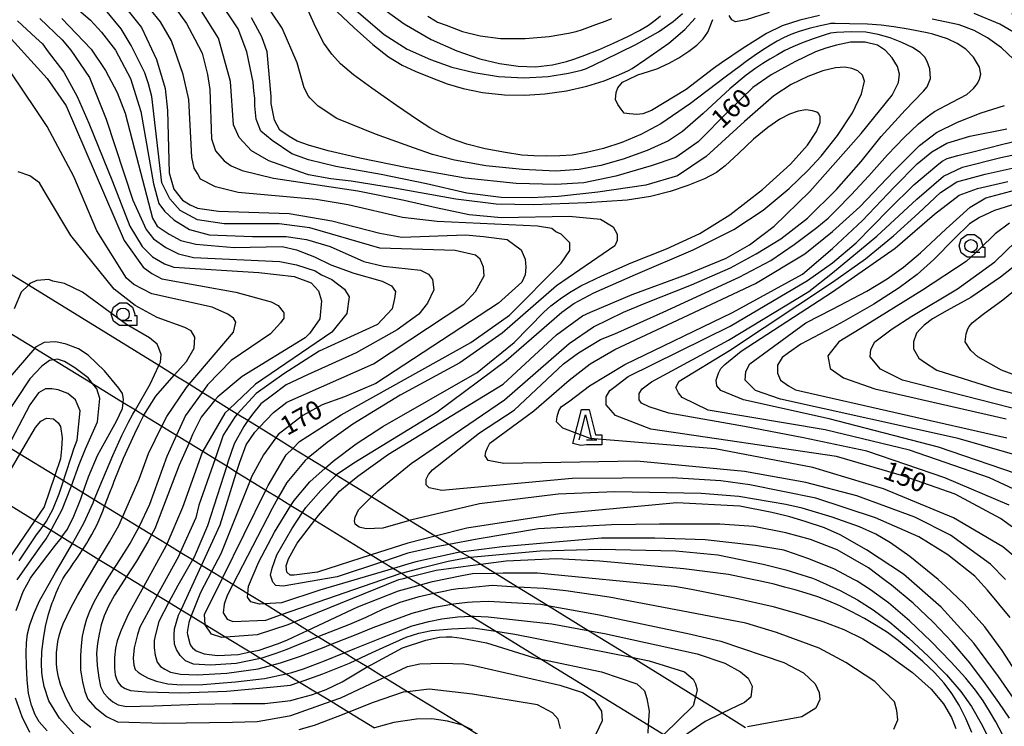
# Model space of a CAD drawing. Extents: x -8000 to -5999, y 88499 to 90002.
# Drawn here: x -7784 to -7588, y 89623 to 89763 of the extents above; entities that cross this region are included whole.
import ezdxf

# ---------------------------------------------------------------- set-up
doc = ezdxf.new("R2010")
doc.units = 0
doc.header["$MEASUREMENT"] = 0
for name, color, linetype in [('2101001', 14, 'CONTINUOUS'), ('6331000', 3, 'CONTINUOUS'), ('6332000', 3, 'CONTINUOUS'), ('7101000', 2, 'CONTINUOUS'), ('7102000', 6, 'CONTINUOUS'), ('CLIP_BOX', 6, 'CONTINUOUS')]:
    doc.layers.add(name, color=color, linetype=linetype)
doc.styles.add('Dm_Anotation', font='txt.shx', dxfattribs={"bigfont": 'PSCDM.shx'})

# ---------------------------------------------------------------- blocks, each defined once
blk = doc.blocks.new('633100')
at = {"layer": '6331000'}
blk.add_lwpolyline([(0, -0.5), (0.7, -0.5)], dxfattribs=at)
blk.add_circle((0, 0), 0.5, dxfattribs=at)
at = {"layer": 'CLIP_BOX'}
blk.add_lwpolyline([(1.1, -0.1), (1.1, -0.9), (-0.292, -0.9), (-0.766, -0.556), (-0.946, 0), (-0.766, 0.556), (-0.292, 0.9), (0.292, 0.9), (0.766, 0.556), (0.946, 0), (0.914, -0.1)], close=True, dxfattribs=at)
blk = doc.blocks.new('633200')
at = {"layer": '6332000'}
for points in [[(-0.5, -1), (0, 1), (0.5, -1)], [(0.08, -1), (0.92, -1)]]:
    blk.add_lwpolyline(points, dxfattribs=at)
at = {"layer": 'CLIP_BOX'}
blk.add_lwpolyline([(0.812, -0.6), (1.32, -0.6), (1.32, -1.4), (0.09, -1.4), (-0.369, -1.445), (-0.985, -1.291), (-0.312, 1.4), (0.312, 1.4)], close=True, dxfattribs=at)

msp = doc.modelspace()

# ---------------------------------------------------------------- linework, layer by layer
at = {"layer": '2101001'}
for points in [[(-7639.56, 89622.34), (-7644.21, 89625.21), (-7649.48, 89628.46), (-7662.22, 89636.33), (-7670.91, 89641.69), (-7678.92, 89646.63), (-7684.84, 89650.29), (-7689.37, 89653.08), (-7692.17, 89654.81), (-7694.44, 89656.21), (-7696.11, 89657.25), (-7698.55, 89658.75), (-7701.25, 89660.42), (-7706.32, 89663.55), (-7713.88, 89668.21), (-7718.32, 89670.95), (-7720.94, 89672.57), (-7723.1, 89673.9), (-7726.47, 89675.98), (-7729.54, 89677.87), (-7732.91, 89679.95), (-7736.23, 89682.01), (-7738.46, 89683.38), (-7740.57, 89684.68), (-7742.17, 89685.67), (-7745.01, 89687.42), (-7747.54, 89688.99), (-7750.17, 89690.61), (-7753.11, 89692.43), (-7756.17, 89694.32), (-7782.1, 89710.31), (-7787.69, 89713.77)], [(-7786.23, 89701.12), (-7780.83, 89697.81), (-7777.04, 89695.47), (-7769.35, 89690.75), (-7763.25, 89687.01), (-7760.83, 89685.52), (-7759.13, 89684.47), (-7755.56, 89682.28), (-7752.65, 89680.49), (-7750.17, 89678.97), (-7747.42, 89677.28), (-7744.99, 89675.79), (-7742.67, 89674.36), (-7740.7, 89673.15), (-7738, 89671.5), (-7734.88, 89669.58), (-7732.44, 89668.08), (-7729.9, 89666.52), (-7727.6, 89665.11), (-7725.16, 89663.6), (-7713.93, 89656.71), (-7711.7, 89655.34), (-7709.51, 89653.99), (-7707.94, 89653.03), (-7706.59, 89652.2), (-7704.18, 89650.72), (-7701.47, 89649.05), (-7697.93, 89646.88), (-7694.05, 89644.5), (-7689.18, 89641.5), (-7680.15, 89635.96), (-7658.86, 89622.88), (-7655.77, 89620.98)], [(-7692.48, 89620.78), (-7695.8, 89622.82), (-7706.71, 89629.5), (-7711.35, 89632.34), (-7714.72, 89634.41), (-7716.99, 89635.79), (-7719.35, 89637.24), (-7722.01, 89638.87), (-7724.53, 89640.42), (-7726.6, 89641.69), (-7729.27, 89643.32), (-7731.75, 89644.83), (-7735.18, 89646.94), (-7738.46, 89648.95), (-7741.45, 89650.78), (-7743.54, 89652.06), (-7745.68, 89653.37), (-7747.69, 89654.6), (-7749.46, 89655.68), (-7751.91, 89657.18), (-7754.59, 89658.82), (-7757.6, 89660.67), (-7760.14, 89662.23), (-7763.36, 89664.2), (-7766.94, 89666.38), (-7769, 89667.65), (-7771.26, 89669.03), (-7773.54, 89670.43), (-7775.14, 89671.41), (-7776.84, 89672.45), (-7783.81, 89676.72), (-7786.16, 89678.16)], [(-7788.72, 89668.37), (-7780.83, 89663.55), (-7779.12, 89662.51), (-7777.6, 89661.58), (-7775.43, 89660.25), (-7773.34, 89658.98), (-7771.29, 89657.73), (-7768.11, 89655.79), (-7765.11, 89653.96), (-7762.59, 89652.42), (-7759.22, 89650.36), (-7756.47, 89648.68), (-7754.17, 89647.27), (-7751.75, 89645.8), (-7749.72, 89644.56), (-7746.96, 89642.87), (-7742.84, 89640.36), (-7738, 89637.4), (-7735.92, 89636.13), (-7733.69, 89634.77), (-7730.85, 89633.04), (-7728.2, 89631.42), (-7724.72, 89629.3), (-7721.94, 89627.6), (-7718.39, 89625.43), (-7713.3, 89622.32)]]:
    msp.add_lwpolyline(points, dxfattribs=at)
at = {"layer": '7101000'}
for points in [[(-7762.26, 89764.84), (-7759.61, 89761.55), (-7756.64, 89755.15)], [(-7712.2, 89765.69), (-7707.42, 89762.27), (-7702.02, 89759.16), (-7696.95, 89756.87), (-7692.38, 89755.3), (-7688.42, 89754.34)], [(-7784.28, 89762.84), (-7780.65, 89759.49), (-7779.29, 89758.27), (-7778.2, 89756.71), (-7775.07, 89752.65), (-7772.42, 89747.8), (-7770.07, 89742.49), (-7765.39, 89730.93), (-7761.95, 89722.02), (-7759.45, 89717.96), (-7757.42, 89715.93), (-7755.07, 89714.52), (-7753.2, 89713.9), (-7736.32, 89712.8), (-7729.29, 89712.02), (-7725.86, 89710.77), (-7724.45, 89709.21), (-7723.82, 89707.18), (-7724.14, 89703.59), (-7726.17, 89700.77), (-7727.11, 89699.84), (-7739.61, 89692.18), (-7744.45, 89688.12), (-7745.01, 89687.42), (-7747.73, 89684.05), (-7749.45, 89680.62), (-7750.17, 89678.97), (-7752.11, 89674.52), (-7756.95, 89661.87), (-7757.6, 89660.67), (-7758.33, 89659.31), (-7760.58, 89655.45), (-7762.59, 89652.42), (-7763.09, 89651.66), (-7765.01, 89648.66), (-7766.2, 89646.49), (-7767.03, 89644.6), (-7767.6, 89642.79), (-7768.01, 89640.93), (-7768.34, 89639.1), (-7768.55, 89637.18), (-7768.43, 89634.68), (-7768.12, 89632.23), (-7767.74, 89630.5), (-7767.11, 89629.22), (-7766.22, 89628.27), (-7765.34, 89627.47), (-7764.27, 89626.88), (-7762.59, 89626.56), (-7757.16, 89626.66), (-7748.5, 89627.04), (-7741.53, 89627.18), (-7735.07, 89627.18), (-7729.93, 89627.78), (-7728.78, 89628.08), (-7725.85, 89628.9), (-7724.72, 89629.3), (-7722.9, 89629.94), (-7719.73, 89631.48), (-7714.72, 89634.41), (-7713.98, 89634.84), (-7707.7, 89638.19), (-7703.12, 89639.71), (-7700.35, 89640.32), (-7699.04, 89640.42), (-7697.89, 89640.38), (-7695.96, 89640.11), (-7693.8, 89639.72), (-7691.01, 89639.21), (-7681.48, 89636.24), (-7680.15, 89635.96), (-7668.2, 89633.43), (-7661.17, 89631.09), (-7659.61, 89629.68), (-7659.14, 89628.12), (-7658.67, 89625.62)], [(-7600.66, 89646.27), (-7608.11, 89652.83), (-7615.5, 89657.72), (-7620.7, 89660.69), (-7623.86, 89662.1), (-7627.65, 89663.35), (-7630.73, 89664.23), (-7631.5, 89664.45), (-7634.29, 89665.15), (-7640.7, 89666.4), (-7653.2, 89667.02), (-7676.48, 89664.84), (-7694.92, 89662.02), (-7701.25, 89660.42), (-7706.64, 89659.05), (-7713.93, 89656.71), (-7724.61, 89653.27), (-7729.29, 89652.65), (-7730.07, 89652.65), (-7730.7, 89653.27), (-7730.86, 89654.52), (-7730.39, 89655.93), (-7728.67, 89659.05), (-7725.16, 89663.6), (-7724.45, 89664.52), (-7720.23, 89669.37), (-7718.32, 89670.95), (-7716.64, 89672.34), (-7710.54, 89676.71), (-7687.73, 89690.62), (-7677.11, 89700.46), (-7671.95, 89704.21), (-7670.37, 89704.95), (-7662.04, 89708.45), (-7651.29, 89712.4), (-7643.37, 89715.64), (-7638.77, 89718.3), (-7633.82, 89722.02), (-7626.75, 89728.95), (-7616.56, 89740.46), (-7610.37, 89748.1), (-7609.15, 89750.6), (-7608.9, 89752.26), (-7609.33, 89753.78), (-7610.41, 89755.49), (-7611.72, 89756.94), (-7613.32, 89757.99), (-7615.78, 89758.59), (-7618.65, 89758.61), (-7621.42, 89757.99), (-7623.57, 89757.38), (-7625.63, 89756.65), (-7629.76, 89754.68), (-7634.42, 89752.14), (-7638.07, 89749.6), (-7642.94, 89744.9), (-7648.92, 89738.76), (-7653.42, 89735.68), (-7658.29, 89734.03), (-7665.35, 89731.94), (-7671.66, 89730.62), (-7677.24, 89730.29), (-7685.16, 89730.53), (-7695.25, 89731.58), (-7706.8, 89733.64), (-7716.19, 89735.56), (-7722.5, 89737.01), (-7726.39, 89738.11), (-7728.67, 89738.9), (-7730.23, 89739.84), (-7732.11, 89741.09), (-7733.2, 89743.12), (-7733.82, 89746.4), (-7733.82, 89747.8), (-7734.61, 89756.71), (-7735.7, 89759.68), (-7737.73, 89763.43)], [(-7688.42, 89754.34), (-7684.76, 89753.83), (-7681.29, 89753.73), (-7677.89, 89754.13), (-7675.12, 89754.74), (-7673.47, 89755.26), (-7671.45, 89756.03), (-7668.76, 89757.11), (-7665.79, 89758.39), (-7662.94, 89759.71), (-7660.59, 89760.93), (-7658.8, 89762.01), (-7657.51, 89762.95), (-7656.44, 89763.82)], [(-7597.36, 89736.1), (-7593.85, 89736.96), (-7588.62, 89738.25), (-7583.44, 89739.55), (-7580.02, 89740.41), (-7577.5, 89741.17), (-7575.58, 89741.99), (-7574.1, 89743.01), (-7572.97, 89744.13), (-7572.12, 89745.2), (-7571.52, 89746.3), (-7571.17, 89747.4), (-7571.1, 89748.39), (-7571.31, 89749.38), (-7571.78, 89750.48), (-7572.34, 89751.55), (-7572.99, 89752.6), (-7573.87, 89753.88), (-7574.93, 89755.24), (-7576.14, 89756.54), (-7577.87, 89758.17), (-7580.2, 89760.16), (-7583.02, 89762.25), (-7586.59, 89764.22)], [(-7756.64, 89755.15), (-7754.92, 89749.37), (-7754.45, 89744.99), (-7754.14, 89732.65), (-7753.2, 89729.37), (-7751.48, 89727.18), (-7749.92, 89726.24), (-7748.51, 89725.62), (-7744.29, 89724.99), (-7730.23, 89724.52), (-7721.79, 89723.12), (-7712.26, 89720.62), (-7707.89, 89719.84), (-7695.23, 89720.3), (-7691.64, 89719.99), (-7686.95, 89719.37), (-7684.14, 89717.34), (-7683.36, 89715.46), (-7683.2, 89713.9), (-7683.36, 89712.34), (-7683.98, 89710.93), (-7688.67, 89706.71), (-7713.04, 89690.77), (-7719.29, 89688.12), (-7723.67, 89686.55), (-7727.57, 89684.37), (-7732.42, 89680.62), (-7732.91, 89679.95), (-7735.39, 89676.55), (-7737.73, 89672.18), (-7738, 89671.5), (-7743.82, 89656.87), (-7745.68, 89653.37), (-7747.89, 89649.21), (-7749.72, 89644.56), (-7750.23, 89643.27), (-7750.54, 89641.24), (-7750.45, 89640.88), (-7749.98, 89639.06), (-7749.79, 89638.61), (-7749.47, 89638.24), (-7748.73, 89637.61), (-7747.18, 89637.02), (-7744.48, 89636.71), (-7740.42, 89636.92), (-7738, 89637.4), (-7736.2, 89637.76), (-7732.57, 89639.01), (-7730.7, 89639.75), (-7729.47, 89640.34), (-7728.32, 89640.88), (-7726.6, 89641.69), (-7716.58, 89646.39), (-7708.5, 89649.52), (-7704.18, 89650.72), (-7701.75, 89651.39), (-7695.95, 89652.57), (-7693.8, 89652.97), (-7689.37, 89653.08), (-7687.73, 89653.12), (-7680.86, 89653.12), (-7653.66, 89650.5), (-7650.26, 89649.88), (-7641.66, 89648.18), (-7634.02, 89646.44), (-7628.73, 89644.93), (-7624.14, 89643.43), (-7620.02, 89641.84), (-7616.21, 89640.03), (-7611.57, 89637.12), (-7606.37, 89633.3), (-7602.65, 89629.99), (-7600.2, 89627.08), (-7598.62, 89624.36), (-7597.73, 89622.2)], [(-7578.04, 89656.09), (-7588.82, 89663.9), (-7597.89, 89668.74), (-7608.04, 89672.34), (-7621.48, 89676.24), (-7658.36, 89681.71), (-7665.39, 89684.37), (-7667.26, 89686.55), (-7667.26, 89688.12), (-7666.48, 89689.37), (-7665.7, 89689.99), (-7662.89, 89692.18), (-7642.59, 89702.17), (-7627.24, 89711.2), (-7622.22, 89714.71), (-7617.52, 89718.74), (-7611.07, 89725.34), (-7606.05, 89730.26), (-7603.17, 89732.68), (-7601.49, 89734.11), (-7600.44, 89734.95), (-7599.42, 89735.49), (-7597.36, 89736.1)], [(-7585.58, 89726.51), (-7590.07, 89725.15), (-7593.05, 89723.76), (-7595, 89722.47), (-7598, 89719.61), (-7602.1, 89715.43), (-7605.39, 89712.41), (-7608.96, 89709.76), (-7614.01, 89706.52), (-7620.03, 89703.07), (-7622.22, 89701.9), (-7628.51, 89698.59), (-7631.01, 89696.87), (-7632.26, 89695.93), (-7633.2, 89694.37), (-7633.2, 89692.8), (-7632.57, 89691.4), (-7631.01, 89690.3), (-7629.61, 89689.52), (-7587.57, 89679.99)], [(-7784.53, 89645.62), (-7783.15, 89649.41), (-7781.67, 89652.06), (-7781.39, 89652.44), (-7778.21, 89656.66), (-7776.71, 89658.61), (-7775.55, 89660.08), (-7775.43, 89660.25), (-7774.33, 89661.81), (-7773.04, 89664.37), (-7771.67, 89667.84), (-7771.26, 89669.03), (-7770.18, 89672.2), (-7768.36, 89676.43), (-7767.66, 89677.75), (-7764.61, 89683.27), (-7763.36, 89685.77), (-7763.25, 89687.01), (-7763.2, 89687.65), (-7763.36, 89688.74), (-7764.14, 89689.84), (-7766.95, 89693.27), (-7770.23, 89696.4), (-7772.11, 89697.65), (-7774.61, 89698.59), (-7776.64, 89699.05), (-7778.98, 89698.9), (-7780.7, 89697.96), (-7780.83, 89697.81), (-7786.17, 89691.55)], [(-7585.05, 89626.48), (-7589.24, 89632.51), (-7594.12, 89639.13), (-7600.66, 89646.27)], [(-7781.83, 89621.39), (-7783.35, 89624.47), (-7784.68, 89628.19)], [(-7658.67, 89625.62), (-7658.86, 89622.88), (-7658.98, 89621.24)]]:
    msp.add_lwpolyline(points, dxfattribs=at)
at = {"layer": '7102000'}
for points in [[(-7624.16, 89752.91), (-7627.18, 89751.79), (-7630.47, 89750.16), (-7633.92, 89747.91), (-7639.73, 89742.84), (-7647.39, 89735.86), (-7653.04, 89732.02), (-7659.34, 89730.19), (-7668.87, 89728.8), (-7676.69, 89727.96), (-7682.18, 89727.64), (-7688.12, 89727.73), (-7694.97, 89728.57), (-7702.93, 89730.46), (-7711.98, 89732.33), (-7720.99, 89733.89), (-7726.39, 89735.22), (-7729.76, 89736.4), (-7733.67, 89739.05), (-7735.86, 89740.93), (-7736.79, 89743.27), (-7737.11, 89745.93), (-7737.11, 89747.49), (-7737.26, 89748.9), (-7737.42, 89750.62), (-7738.67, 89756.71), (-7740.39, 89761.24), (-7744.45, 89767.34)], [(-7677.22, 89732.99), (-7683.9, 89733.27), (-7691.18, 89734.03), (-7697.38, 89735.16), (-7701.79, 89736.28), (-7705.55, 89737.63), (-7713.12, 89740.3), (-7720.75, 89743.4), (-7724.48, 89745.91), (-7726.16, 89747.55), (-7726.39, 89747.89), (-7727.26, 89749.52), (-7728.67, 89754.52), (-7731.64, 89761.4), (-7736.01, 89767.96)], [(-7772.57, 89765.46), (-7769.76, 89762.96), (-7767.57, 89760.62), (-7764.76, 89757.02), (-7761.79, 89751.4), (-7759.76, 89744.84), (-7757.26, 89730.46), (-7756.17, 89726.55), (-7755.07, 89724.99), (-7753.2, 89723.27)], [(-7693.8, 89650.2), (-7694.83, 89650.1), (-7696.66, 89649.93), (-7698.06, 89649.74), (-7699.16, 89649.5), (-7701.48, 89649.05), (-7704.68, 89648.32), (-7708.23, 89647.25), (-7711.7, 89645.85), (-7715, 89644.24), (-7718.28, 89642.88), (-7723.38, 89640.88), (-7724.53, 89640.42), (-7724.82, 89640.3), (-7728.02, 89639), (-7730.75, 89637.89), (-7732.9, 89637.08), (-7735.92, 89636.13), (-7736.32, 89636.01), (-7740.82, 89635.1), (-7745.87, 89634.8), (-7749.29, 89634.99), (-7750.84, 89635.62), (-7751.95, 89636.71), (-7752.69, 89637.91), (-7753.05, 89638.93), (-7753.13, 89640.3), (-7753.11, 89640.88), (-7753.04, 89642.02), (-7752.26, 89644.68), (-7751.75, 89645.8), (-7747.69, 89654.6), (-7743.98, 89662.65), (-7740.7, 89673.15), (-7740.07, 89675.15), (-7738.82, 89678.59), (-7737.11, 89681.09), (-7736.23, 89682.01), (-7733.36, 89684.99), (-7730.7, 89687.02), (-7713.51, 89694.68), (-7695.54, 89706.55), (-7693.2, 89709.05), (-7691.48, 89712.18), (-7691.64, 89713.9), (-7692.26, 89715.46), (-7693.2, 89716.24), (-7697.26, 89717.18), (-7712.26, 89717.65), (-7726.17, 89721.71), (-7732.26, 89722.49), (-7743.2, 89722.49), (-7748.51, 89723.27), (-7751.95, 89725.15), (-7753.98, 89727.49), (-7755.54, 89730.62), (-7757.57, 89747.8), (-7758.2, 89750.3), (-7758.98, 89752.49), (-7761.64, 89757.96), (-7763.67, 89761.24), (-7767.11, 89765.46)], [(-7625.16, 89648.34), (-7627.48, 89649.08), (-7629.7, 89649.73), (-7631.8, 89650.3), (-7633.86, 89650.84), (-7636.89, 89651.53), (-7638.19, 89651.81), (-7642.89, 89652.8), (-7651.79, 89653.9), (-7668.51, 89655.46), (-7677.11, 89655.93), (-7687.11, 89655.46), (-7692.17, 89654.81), (-7693.2, 89654.68), (-7701.01, 89653.59), (-7706.59, 89652.2), (-7707.89, 89651.87), (-7708.51, 89651.71), (-7729.27, 89643.32), (-7730.54, 89642.8), (-7736.64, 89640.77), (-7742.84, 89640.36), (-7743.67, 89640.3), (-7745.7, 89640.93), (-7746.95, 89642.8), (-7746.96, 89642.87), (-7747.11, 89644.84), (-7743.54, 89652.06), (-7734.88, 89669.58), (-7734.45, 89670.46), (-7730.86, 89676.55), (-7729.54, 89677.87), (-7728.2, 89679.21), (-7719.92, 89684.52), (-7694.14, 89698.9), (-7686.48, 89704.37), (-7676.17, 89714.68), (-7674.45, 89717.18), (-7674.45, 89718.74), (-7676.17, 89720.46), (-7677.26, 89720.93), (-7678.04, 89721.55), (-7680.86, 89722.02), (-7700.86, 89722.96), (-7707.73, 89723.74), (-7718.51, 89726.24), (-7724.92, 89727.34), (-7740.39, 89728.74), (-7744.92, 89729.84), (-7747.89, 89731.4), (-7748.51, 89732.49), (-7749.14, 89733.59), (-7749.61, 89735.77), (-7750.23, 89747.18), (-7751.32, 89752.18), (-7753.67, 89758.9), (-7755.86, 89762.65), (-7757.89, 89765.15)], [(-7752.73, 89765.15), (-7750.7, 89762.34), (-7748.98, 89759.21), (-7747.57, 89756.4), (-7746.48, 89752.18), (-7746.01, 89749.21), (-7745.7, 89739.37), (-7744.92, 89737.02), (-7743.2, 89734.99), (-7741.79, 89734.05), (-7739.61, 89733.12), (-7733.36, 89731.55), (-7716.64, 89729.05), (-7707.42, 89727.18), (-7701.01, 89725.77), (-7694.45, 89724.37), (-7688.04, 89723.74), (-7674.61, 89724.05), (-7668.36, 89723.43), (-7665.86, 89721.87), (-7665.07, 89720.46), (-7665.07, 89719.21), (-7665.54, 89718.12), (-7677.11, 89710.15), (-7687.89, 89700.77), (-7696.32, 89694.84), (-7708.2, 89688.43), (-7717.57, 89682.65), (-7722.73, 89679.05), (-7726.47, 89675.98), (-7727.11, 89675.46), (-7730.7, 89671.09), (-7732.44, 89668.08), (-7733.67, 89665.93), (-7741.45, 89650.78), (-7742.57, 89648.59), (-7743.2, 89646.87), (-7743.36, 89645.15), (-7742.57, 89643.9), (-7741.48, 89643.43), (-7734.92, 89643.74), (-7731.75, 89644.83), (-7708.2, 89652.96), (-7707.94, 89653.03), (-7703.67, 89654.21), (-7698.67, 89655.46), (-7694.44, 89656.21), (-7694.29, 89656.24), (-7680.39, 89657.49), (-7668.36, 89657.8), (-7653.36, 89657.49), (-7645.07, 89656.71), (-7636.01, 89654.84), (-7631.5, 89653.73), (-7626.21, 89652.09), (-7625.56, 89651.81), (-7620.7, 89649.59), (-7617.27, 89647.76), (-7614.13, 89645.77), (-7610.84, 89643.35), (-7607.08, 89640.17), (-7603.2, 89636.53), (-7599.58, 89632.83), (-7596.74, 89629.54), (-7594.64, 89626.57), (-7592.68, 89623.19), (-7591.14, 89620.22)], [(-7593.81, 89629.8), (-7595.75, 89632.21), (-7598.69, 89635.45), (-7602.62, 89639.47), (-7606.92, 89643.56), (-7611.1, 89647.15), (-7614.69, 89649.76), (-7617.35, 89651.45), (-7618, 89651.81), (-7621.86, 89653.84), (-7626.92, 89655.93), (-7631.5, 89657.51), (-7631.95, 89657.65), (-7637.57, 89658.59), (-7647.57, 89659.68), (-7657.57, 89659.99), (-7668.2, 89659.99), (-7687.89, 89658.27), (-7696.11, 89657.25), (-7696.64, 89657.18), (-7705.07, 89655.3), (-7706.64, 89654.84), (-7709.51, 89653.99), (-7724.14, 89649.68), (-7731.79, 89647.18), (-7735.18, 89646.94), (-7736.17, 89646.87), (-7737.89, 89647.34), (-7738.51, 89648.27), (-7738.46, 89648.95), (-7738.36, 89650.46), (-7736.32, 89655.3), (-7733.2, 89661.24), (-7729.9, 89666.52), (-7729.29, 89667.49), (-7726.17, 89671.24), (-7723.1, 89673.9), (-7721.48, 89675.3), (-7716.95, 89678.74), (-7711.64, 89682.18), (-7692.89, 89692.96), (-7685.54, 89698.9), (-7679.63, 89704.95), (-7678.23, 89706.19), (-7676.38, 89707.56), (-7674.5, 89708.83), (-7672.27, 89710.14), (-7668.12, 89712.18), (-7662.29, 89714.73), (-7655.24, 89717.51), (-7648.63, 89720.6), (-7642.64, 89724.27), (-7636.17, 89729.29), (-7630.57, 89734.36), (-7627.22, 89738.15), (-7625.4, 89740.87), (-7624.71, 89742.65), (-7624.68, 89743.74), (-7624.99, 89744.35), (-7625.39, 89744.69), (-7626.23, 89744.98), (-7627.55, 89745.16), (-7629.06, 89744.91), (-7630.77, 89744.28), (-7632.71, 89743.28), (-7635.1, 89741.64), (-7637.92, 89739.32), (-7640.93, 89736.48), (-7643.55, 89734), (-7645.32, 89732.68), (-7647.71, 89731.46), (-7650.98, 89730.11), (-7654.53, 89728.9), (-7658.44, 89727.91), (-7663.06, 89727.2), (-7671.12, 89726.64), (-7681.71, 89726.28), (-7689.14, 89726.4), (-7697.15, 89727.42), (-7709.35, 89729.59), (-7717.93, 89730.99), (-7721.99, 89731.45), (-7726.39, 89732.25), (-7726.79, 89732.34), (-7734.29, 89734.99), (-7737.73, 89737.02), (-7740.23, 89739.68), (-7741.32, 89742.18), (-7741.95, 89750.77), (-7744.29, 89759.37), (-7748.04, 89765.3)], [(-7699.92, 89669.52), (-7702.42, 89669.99), (-7703.04, 89670.62), (-7703.04, 89671.71), (-7702.57, 89672.65), (-7701.79, 89673.59), (-7692.42, 89680.93), (-7685.54, 89685.46), (-7675.7, 89694.68), (-7672.73, 89696.87), (-7668.36, 89699.52), (-7665.54, 89700.62), (-7655.9, 89704.95), (-7640.82, 89711.88), (-7634.5, 89715.23), (-7629.86, 89718.37), (-7625.36, 89721.78), (-7623.1, 89723.63), (-7621.43, 89725.29), (-7618.56, 89728.23), (-7615.05, 89732.01), (-7611.3, 89736.18), (-7607.99, 89739.67), (-7605.12, 89742.39), (-7603.43, 89743.74), (-7601.98, 89744.8), (-7598.43, 89746.71), (-7595.57, 89748.23), (-7594.2, 89749.42), (-7593.45, 89750.4), (-7593, 89751.28), (-7592.73, 89752.26), (-7593.02, 89753.63), (-7594.22, 89755.6), (-7595.77, 89757.24), (-7597.49, 89758.36), (-7599.37, 89759.29), (-7602.3, 89760.19), (-7603.43, 89760.43), (-7607.19, 89761.18), (-7610.02, 89761.66), (-7612.59, 89761.97), (-7615.32, 89762.17), (-7618.88, 89762.28), (-7621.72, 89762.33), (-7622.36, 89762.33), (-7622.55, 89762.31), (-7623.08, 89762.21), (-7624.73, 89761.86), (-7626.88, 89761.34), (-7628.85, 89760.72), (-7630.55, 89760.1), (-7631.99, 89759.47), (-7633.24, 89758.82), (-7634.55, 89758.03), (-7636.13, 89757.01), (-7637.81, 89755.88), (-7639.41, 89754.76), (-7640.56, 89753.93), (-7643.59, 89751.64), (-7650.48, 89746.44), (-7656.39, 89742.37), (-7660.36, 89740.27), (-7664.14, 89738.66), (-7667.77, 89737.45), (-7671.17, 89736.64), (-7674.02, 89736.17), (-7676.45, 89735.99), (-7679.06, 89735.93), (-7681.64, 89735.99), (-7684.02, 89736.17), (-7687.25, 89736.64), (-7691.29, 89737.4), (-7694.92, 89738.35), (-7697.96, 89739.41), (-7700.34, 89740.52), (-7702.31, 89741.6), (-7704.52, 89743.01), (-7708.9, 89746.01), (-7713.82, 89749.46), (-7717.5, 89752.14), (-7720.08, 89754.29), (-7721.8, 89756.19), (-7723.36, 89758.43), (-7725.05, 89761.68), (-7726.39, 89764.74)], [(-7720.81, 89764.7), (-7717.34, 89761.48), (-7713.62, 89758.11), (-7710.5, 89755.69), (-7707.78, 89754), (-7705.2, 89752.81), (-7702.11, 89751.55)], [(-7716.85, 89764.85), (-7711.38, 89760.15), (-7706.79, 89757.24), (-7702.18, 89755.16), (-7697.89, 89753.66), (-7693.51, 89752.59), (-7688.65, 89751.8), (-7683.63, 89751.52), (-7678.77, 89751.77), (-7674.76, 89752.41), (-7672.16, 89753.05), (-7671.16, 89753.4), (-7667.54, 89755.1), (-7661.33, 89758.12), (-7656.86, 89760.68), (-7653.95, 89762.71), (-7652.06, 89764.29)], [(-7634.84, 89764.53), (-7639.42, 89763.05), (-7641.56, 89762.65), (-7642.29, 89763.03), (-7642.77, 89763.89)], [(-7779.85, 89763.28), (-7775.39, 89759.05), (-7773.67, 89757.02), (-7769.92, 89751.55), (-7766.64, 89743.27), (-7761.32, 89727.18), (-7758.67, 89721.4), (-7757.26, 89719.52), (-7754.76, 89717.8), (-7752.26, 89716.55), (-7749.29, 89715.77), (-7732.11, 89714.99), (-7728.82, 89714.37), (-7725.07, 89713.12), (-7723.82, 89712.34), (-7721.79, 89711.4), (-7719.29, 89709.52), (-7718.36, 89707.96), (-7718.82, 89704.68), (-7721.79, 89700.93), (-7736.95, 89690.62), (-7742.17, 89685.67), (-7743.04, 89684.84), (-7747.42, 89677.28), (-7747.57, 89677.02), (-7751.48, 89666.09), (-7754.59, 89658.82), (-7754.76, 89658.43), (-7759.22, 89650.36), (-7762.26, 89644.84), (-7763.67, 89641.71)], [(-7775.48, 89763.28), (-7769.61, 89757.18), (-7766.79, 89752.96), (-7764.45, 89748.59), (-7762.89, 89744.52), (-7761.01, 89737.34), (-7757.42, 89723.59), (-7756.48, 89722.02), (-7754.14, 89720.46), (-7751.79, 89719.21), (-7748.82, 89718.43), (-7741.17, 89717.8), (-7731.64, 89717.96), (-7728.82, 89717.34), (-7725.23, 89715.93), (-7721.99, 89714.37), (-7717.38, 89712.69), (-7711.79, 89711.09), (-7709.92, 89710.15), (-7709.14, 89709.05), (-7709.29, 89707.65), (-7709.76, 89705.62), (-7712.73, 89702.49), (-7724.29, 89697.18), (-7731.32, 89692.65), (-7736.79, 89688.74), (-7740.57, 89684.68), (-7741.01, 89684.21), (-7743.36, 89680.46), (-7744.99, 89675.79), (-7748.2, 89666.55), (-7748.82, 89664.05), (-7751.91, 89657.18), (-7752.26, 89656.4), (-7756.47, 89648.68), (-7759.92, 89642.34), (-7760.38, 89640.88), (-7761.07, 89638.23), (-7761.27, 89636.17), (-7761.17, 89634.76), (-7760.85, 89633.93), (-7760.31, 89633.35), (-7759.48, 89632.83), (-7758.31, 89632.2), (-7756.62, 89631.59), (-7754.38, 89631.09), (-7751.64, 89630.85), (-7747.4, 89630.95), (-7740.92, 89631.44), (-7735.15, 89632.15), (-7730.85, 89633.04), (-7729.71, 89633.32), (-7727.39, 89634.07), (-7723.26, 89635.66), (-7719.35, 89637.24), (-7717.22, 89638.1), (-7712.56, 89639.96), (-7711.54, 89640.36), (-7705.78, 89642.56), (-7702.52, 89643.42)], [(-7702.68, 89763.74), (-7701.18, 89762.84), (-7700.76, 89762.61), (-7699.06, 89761.95), (-7695.77, 89760.75), (-7692.26, 89759.84), (-7688.22, 89759.34), (-7683.31, 89759.34), (-7678.57, 89759.76), (-7674.75, 89760.41), (-7673.18, 89760.73), (-7671.97, 89761.15), (-7669.32, 89762.1), (-7667.26, 89762.86), (-7666.09, 89763.34)], [(-7702.11, 89751.55), (-7698.82, 89750.35), (-7695.64, 89749.38), (-7691.84, 89748.63), (-7687.47, 89748.14), (-7683.43, 89748.04), (-7679.42, 89748.32), (-7675.11, 89748.95), (-7671.11, 89749.84), (-7667.62, 89750.92), (-7664.71, 89752.08), (-7662.81, 89752.98), (-7662.06, 89753.4), (-7659.37, 89755.2), (-7654.79, 89758.39), (-7651.59, 89761.14), (-7649.57, 89763.37)], [(-7624.86, 89763.9), (-7628.75, 89763), (-7632.27, 89761.88), (-7635.34, 89760.34), (-7640, 89757.41), (-7644.34, 89754.5), (-7645.9, 89753.37), (-7651.32, 89749.21), (-7658.2, 89744.99), (-7659.92, 89744.37), (-7661.17, 89744.21), (-7662.57, 89744.37), (-7663.67, 89744.52), (-7664.29, 89745.3), (-7664.92, 89746.24), (-7665.39, 89747.18), (-7665.23, 89748.59), (-7664.92, 89749.52), (-7663.98, 89750.62), (-7662.87, 89751.2), (-7660.93, 89752.08)], [(-7660.93, 89752.08), (-7658.82, 89752.8), (-7656.98, 89753.37), (-7656.29, 89753.67), (-7654.71, 89754.43), (-7652.78, 89755.51), (-7650.82, 89756.79), (-7649.22, 89758.04), (-7647.98, 89759.26), (-7647.05, 89760.56), (-7646.02, 89763.09)], [(-7586.25, 89755.23), (-7588.63, 89757.46), (-7591.42, 89759.44), (-7594.09, 89760.94), (-7597.09, 89762.03), (-7602.42, 89763.19)], [(-7584.67, 89759.67), (-7588.95, 89762.15), (-7594.06, 89764.29)], [(-7787.42, 89761.4), (-7778.36, 89751.4), (-7774.61, 89745.93), (-7763.04, 89719.21), (-7759.29, 89713.9), (-7757.57, 89712.65), (-7755.54, 89711.55), (-7740.86, 89708.9), (-7733.82, 89707.02), (-7732.42, 89706.24), (-7731.48, 89704.99), (-7731.32, 89704.84), (-7731.32, 89703.74), (-7731.95, 89702.8), (-7733.98, 89700.62), (-7741.79, 89695.3), (-7746.48, 89690.46), (-7747.54, 89688.99), (-7750.86, 89684.37), (-7752.65, 89680.49), (-7754.61, 89676.24), (-7758.04, 89666.71), (-7760.08, 89662.34), (-7760.14, 89662.23), (-7761.76, 89659.31), (-7762.74, 89657.7), (-7764.61, 89654.76), (-7765.11, 89653.96), (-7766.48, 89651.78), (-7768.03, 89649.21), (-7769.14, 89647.17), (-7769.94, 89645.47), (-7770.56, 89643.89), (-7771.03, 89642.27), (-7771.38, 89640.54), (-7771.63, 89638.59), (-7771.75, 89636.63), (-7771.75, 89634.89)], [(-7585.75, 89633.35), (-7588.54, 89637.69), (-7591.94, 89642.38), (-7596.09, 89646.96), (-7599.77, 89650.5), (-7601.24, 89651.81), (-7606.88, 89656.37), (-7610.7, 89659.09), (-7613.61, 89660.78), (-7616.87, 89662.24), (-7622.34, 89664.21), (-7628.3, 89666.01), (-7631.5, 89666.7), (-7640.86, 89668.27), (-7648.36, 89668.9), (-7665.54, 89669.21), (-7676.79, 89668.74), (-7692.42, 89666.87), (-7706.17, 89663.59), (-7706.32, 89663.55), (-7711.64, 89662.02), (-7714.92, 89661.87), (-7716.32, 89662.18), (-7717.11, 89662.8), (-7717.26, 89663.43), (-7717.11, 89664.21), (-7716.48, 89665.62), (-7713.88, 89668.21), (-7712.57, 89669.52), (-7706.01, 89674.84), (-7687.42, 89687.49), (-7674.61, 89698.74), (-7669.76, 89702.02), (-7663.78, 89704.95), (-7659.46, 89706.75), (-7650.25, 89710.38), (-7642.52, 89713.75), (-7637.44, 89716.5), (-7632.5, 89719.52), (-7627.22, 89723.61), (-7621.43, 89729.35), (-7616.56, 89734.89), (-7612.54, 89739.87), (-7607.81, 89745.07), (-7604.17, 89748.88), (-7603.43, 89749.73), (-7602.73, 89751.4), (-7602.89, 89753.27), (-7603.43, 89754.78), (-7603.91, 89755.63), (-7604.8, 89756.56), (-7606.35, 89757.54), (-7608.49, 89758.54), (-7610.78, 89759.44), (-7613.15, 89760.15), (-7615.61, 89760.57), (-7618.51, 89760.66), (-7621.44, 89760.51), (-7622.64, 89760.39), (-7623.67, 89760.06), (-7626.11, 89759.26), (-7628.38, 89758.43), (-7630.11, 89757.69), (-7631.69, 89756.92), (-7633.21, 89756.1), (-7634.71, 89755.23), (-7636.11, 89754.36), (-7637.5, 89753.42), (-7639.38, 89752.07), (-7642.65, 89749.32), (-7647.94, 89744.45), (-7652.07, 89740.84), (-7654.88, 89738.99), (-7659.06, 89737.1), (-7663.86, 89735.36), (-7668.33, 89734.07), (-7672.6, 89733.27), (-7677.22, 89732.99)], [(-7764.09, 89662.52), (-7763.36, 89664.2), (-7760.08, 89671.72), (-7758.2, 89676.87), (-7755.56, 89682.28), (-7754.61, 89684.21), (-7750.7, 89689.99), (-7750.17, 89690.61), (-7741.32, 89700.93), (-7740.86, 89702.96), (-7741.32, 89703.74), (-7742.42, 89704.52), (-7745.54, 89705.93), (-7757.57, 89708.59), (-7761.17, 89710.46), (-7762.57, 89711.71), (-7768.51, 89721.09), (-7773.04, 89731.87), (-7778.36, 89741.87), (-7780.65, 89745.19), (-7788.03, 89756.17)], [(-7587.08, 89624.23), (-7589.21, 89627.37), (-7591.84, 89631.09), (-7594.94, 89635.22), (-7598.43, 89639.35), (-7602.21, 89643.34), (-7606.22, 89647.11), (-7610.52, 89650.67), (-7612.02, 89651.81), (-7615.12, 89654.12), (-7621.29, 89657.69), (-7626.6, 89659.78), (-7631.5, 89661.08), (-7637.89, 89662.34), (-7644.61, 89662.8), (-7656.64, 89662.8), (-7666.17, 89662.65), (-7680.7, 89661.87), (-7692.89, 89659.84), (-7698.55, 89658.75), (-7701.01, 89658.27), (-7706.64, 89657.02), (-7711.7, 89655.34), (-7720.7, 89652.34), (-7731.48, 89650.46), (-7732.89, 89650.62), (-7733.51, 89651.24), (-7733.98, 89652.65), (-7733.67, 89654.05), (-7732.73, 89656.71), (-7729.76, 89661.87), (-7727.6, 89665.11), (-7726.95, 89666.09), (-7723.98, 89669.52), (-7720.94, 89672.57), (-7720.86, 89672.65), (-7717.42, 89674.99), (-7700.86, 89685.15), (-7687.11, 89695.3), (-7676.08, 89704.95), (-7673.66, 89706.65), (-7669.72, 89708.75), (-7661.42, 89712.41), (-7649.93, 89717.33), (-7641.87, 89721.4), (-7636.06, 89725.24), (-7630.87, 89729.55), (-7627.12, 89733.07), (-7624.51, 89735.96), (-7621.25, 89740.07), (-7618.24, 89744.54), (-7616.51, 89748.34), (-7615.9, 89750.83), (-7616.25, 89752.06), (-7617.18, 89752.88), (-7618.43, 89753.4), (-7619.77, 89753.63), (-7621.64, 89753.49), (-7624.16, 89752.91)], [(-7587.83, 89651.81), (-7590.86, 89654.84), (-7598.82, 89660.62), (-7605.86, 89664.21), (-7617.42, 89668.43), (-7627.57, 89671.09), (-7639.76, 89673.27), (-7661.17, 89675.3), (-7687.57, 89674.84), (-7690.7, 89675.46), (-7691.32, 89676.4), (-7691.17, 89677.18), (-7690.86, 89677.96), (-7690.39, 89678.9), (-7681.64, 89685.3), (-7674.61, 89691.4), (-7670.39, 89694.68), (-7665.54, 89697.49), (-7651.95, 89703.9), (-7637.57, 89710.62), (-7627.73, 89716.55), (-7622.22, 89720.96), (-7616.81, 89725.89), (-7610.07, 89732.95), (-7604.97, 89738.06), (-7601.6, 89740.62), (-7597.42, 89742.73), (-7592.7, 89744.53), (-7588.05, 89745.99)], [(-7583.51, 89654.21), (-7588.36, 89658.27), (-7598.2, 89664.05), (-7612.11, 89669.84), (-7626.17, 89674.05), (-7645.54, 89677.8), (-7670.39, 89679.84), (-7675.86, 89681.87), (-7677.11, 89683.12), (-7676.95, 89684.21), (-7676.64, 89685.3), (-7676.17, 89686.09), (-7674.45, 89687.34), (-7670.54, 89690.3), (-7663.51, 89694.52), (-7642.11, 89704.84), (-7628.2, 89712.49), (-7622.22, 89717.6), (-7616.25, 89723.16), (-7610, 89729.76), (-7605.4, 89734.44), (-7602.51, 89736.82), (-7599.53, 89738.51), (-7594.92, 89739.94), (-7587.62, 89741.41)], [(-7587.11, 89666.55), (-7599.92, 89672.02), (-7615.39, 89677.34), (-7628.04, 89679.99), (-7639.76, 89682.18), (-7654.76, 89684.84), (-7658.67, 89686.09), (-7660.23, 89686.87), (-7660.7, 89687.49), (-7660.7, 89688.74), (-7660.07, 89689.68), (-7658.2, 89691.09), (-7642.89, 89699.37), (-7626.95, 89709.05), (-7622.22, 89712.76), (-7613.43, 89720.06), (-7605.49, 89727.4), (-7600.17, 89731.96), (-7596.39, 89733.75), (-7588.81, 89735.65), (-7580.39, 89737.5)], [(-7578.36, 89666.09), (-7591.01, 89672.02), (-7606.95, 89677.49), (-7623.67, 89681.55), (-7646.95, 89685.46), (-7652.11, 89687.96), (-7652.89, 89688.9), (-7653.36, 89689.99), (-7652.73, 89691.24), (-7642.73, 89697.34), (-7622.22, 89710.93), (-7615.67, 89715.56), (-7610.12, 89720.09), (-7605.15, 89724.64), (-7600.78, 89728.75), (-7597.5, 89730.85), (-7591.91, 89732.36), (-7581.18, 89734.73)], [(-7749.14, 89697.8), (-7748.98, 89699.99), (-7749.76, 89701.24), (-7751.01, 89701.87), (-7756.48, 89703.9), (-7760.86, 89706.24), (-7765.07, 89709.52), (-7773.67, 89720.15), (-7778.67, 89728.59), (-7779.92, 89730.62), (-7781.79, 89732.02), (-7784.14, 89732.8)], [(-7583.36, 89672.02), (-7601.17, 89678.12), (-7622.89, 89683.74), (-7639.92, 89687.49), (-7644.45, 89689.37), (-7645.23, 89690.3), (-7645.39, 89691.4), (-7644.92, 89692.8), (-7644.45, 89693.74), (-7643.67, 89694.52), (-7640.39, 89697.18), (-7622.22, 89709.01), (-7609.81, 89717.68), (-7601.96, 89724.39), (-7597.04, 89728.19), (-7593.41, 89729.54), (-7587.42, 89730.93)], [(-7632.57, 89687.65), (-7637.57, 89689.37), (-7639.61, 89691.4), (-7639.45, 89693.12), (-7638.67, 89694.68), (-7627.57, 89702.8), (-7622.22, 89705.55), (-7615.44, 89709.14), (-7611.36, 89711.58), (-7608.12, 89713.88), (-7604.72, 89716.74), (-7599.68, 89721.48), (-7594.9, 89725.82), (-7591.79, 89727.64), (-7582.79, 89730.03)], [(-7753.2, 89723.27), (-7750.07, 89721.4), (-7746.17, 89720.3), (-7737.57, 89719.99), (-7730.86, 89719.99), (-7726.79, 89719.37), (-7722.11, 89717.96), (-7715.39, 89714.99), (-7711.48, 89714.05), (-7704.14, 89713.27), (-7702.57, 89712.49), (-7701.79, 89711.4), (-7701.48, 89709.37), (-7702.73, 89706.71), (-7704.45, 89704.52), (-7708.82, 89701.4), (-7716.95, 89696.87), (-7726.64, 89692.49), (-7730.86, 89690.46), (-7733.82, 89688.27), (-7735.86, 89686.71), (-7737.57, 89684.68), (-7738.46, 89683.38), (-7739.29, 89682.18), (-7741.17, 89678.74), (-7742.42, 89675.15), (-7742.67, 89674.36), (-7746.48, 89662.49), (-7749.14, 89656.24), (-7749.46, 89655.68), (-7752.42, 89650.62), (-7754.17, 89647.27), (-7756.17, 89643.43), (-7756.86, 89640.88), (-7757.07, 89639.68), (-7757.09, 89638.24), (-7756.91, 89636.74), (-7756.49, 89635.37), (-7755.86, 89634.52), (-7754.99, 89633.96), (-7753.86, 89633.41), (-7751.89, 89632.99), (-7748.55, 89632.82), (-7742.65, 89633.19), (-7736.39, 89634.04), (-7733.69, 89634.77), (-7731.95, 89635.24), (-7728.02, 89636.58), (-7723.65, 89638.22), (-7722.01, 89638.87), (-7716.97, 89640.88), (-7713.54, 89642.27), (-7705.8, 89645.13), (-7701.36, 89646.28), (-7697.93, 89646.88), (-7697.57, 89646.94), (-7694.79, 89647.28), (-7693.8, 89647.37), (-7690.7, 89647.49), (-7680.23, 89646.87), (-7678.92, 89646.63), (-7668.98, 89644.84), (-7651.01, 89641.09), (-7644.45, 89639.52), (-7631.95, 89635.3), (-7628.04, 89633.27), (-7625.7, 89631.09), (-7624.92, 89629.37), (-7624.76, 89627.96), (-7625.54, 89626.24), (-7628.36, 89624.52), (-7639.14, 89622.49)], [(-7587.06, 89722.62), (-7589.92, 89720.51), (-7592.93, 89717.52), (-7595.7, 89714.99), (-7604.33, 89709.29), (-7616.75, 89701.65), (-7621.01, 89699.05), (-7623.2, 89696.24), (-7622.73, 89693.74), (-7620.07, 89691.87), (-7613.82, 89689.68), (-7587.73, 89683.74)], [(-7571.48, 89682.02), (-7608.36, 89691.4), (-7612.73, 89693.59), (-7614.76, 89696.09), (-7614.61, 89697.49), (-7613.82, 89699.05), (-7610.37, 89701.65), (-7606.45, 89704.11), (-7597.41, 89709.6), (-7590, 89714.94), (-7585.81, 89718.95)], [(-7582.64, 89716.79), (-7588.83, 89711.92), (-7594.74, 89707.84), (-7599.44, 89705.29), (-7602.34, 89703.59), (-7603.99, 89702.36), (-7604.75, 89701.65), (-7605.54, 89700.77), (-7606.17, 89699.05), (-7606.17, 89697.65), (-7605.07, 89695.77), (-7603.98, 89694.99), (-7601.48, 89693.43), (-7589.76, 89689.68), (-7567.26, 89683.9)], [(-7778.38, 89621.75), (-7779.93, 89623.53), (-7780.73, 89624.91), (-7781.48, 89626.79), (-7782.06, 89629.13), (-7782.32, 89631.83), (-7782.47, 89634.59), (-7782.55, 89637.21), (-7782.48, 89639.24), (-7782.25, 89640.99), (-7781.82, 89642.81), (-7781.05, 89645), (-7779.88, 89647.57), (-7779.37, 89648.5), (-7778.18, 89650.62), (-7776.71, 89653.17), (-7775.19, 89655.76), (-7774, 89657.82), (-7773.34, 89658.98), (-7772.76, 89660.02), (-7771.09, 89663.03), (-7769.25, 89667.02), (-7769, 89667.65), (-7767.32, 89671.77), (-7765.33, 89676.42), (-7763.55, 89680.44), (-7762.21, 89683.04), (-7761.32, 89684.68), (-7760.83, 89685.52), (-7757.89, 89690.62), (-7756.17, 89694.32), (-7755.86, 89694.99), (-7755.7, 89696.55), (-7756.17, 89697.8), (-7756.48, 89698.59), (-7758.04, 89699.84), (-7762.57, 89702.49), (-7771.32, 89708.9), (-7774.92, 89710.62), (-7777.26, 89711.09), (-7778.04, 89711.4), (-7780.39, 89711.24), (-7781.79, 89710.62), (-7782.1, 89710.31), (-7783.51, 89708.9), (-7784.92, 89705.62)], [(-7583.67, 89691.55), (-7588.67, 89693.43), (-7593.36, 89696.09), (-7594.76, 89697.34), (-7595.86, 89699.05), (-7595.7, 89700.62), (-7595.31, 89701.65), (-7595.08, 89702.06), (-7594.47, 89702.81), (-7592.26, 89704.54), (-7588.39, 89707.38), (-7583.82, 89711.09)], [(-7773.03, 89620.96), (-7775.9, 89624.21), (-7778.03, 89627.68), (-7778.95, 89630.55), (-7779.31, 89632.31), (-7779.41, 89633.31), (-7779.47, 89635.13), (-7779.41, 89637.5), (-7779.13, 89639.99), (-7778.67, 89642.48), (-7778.07, 89644.89), (-7777.36, 89647.14), (-7777.2, 89647.57), (-7776.58, 89649.15), (-7776.11, 89650.22), (-7775.68, 89651.11), (-7775.23, 89651.92), (-7774.77, 89652.67), (-7774.29, 89653.41), (-7773.76, 89654.15), (-7773.2, 89654.95), (-7772.59, 89655.8), (-7771.95, 89656.74), (-7771.33, 89657.67), (-7771.29, 89657.73), (-7770.8, 89658.5), (-7770.47, 89659.03), (-7770.21, 89659.48), (-7769.47, 89660.75), (-7768.45, 89662.76), (-7767.33, 89665.37), (-7766.94, 89666.38), (-7765.89, 89669.07), (-7765.33, 89670.58), (-7765.05, 89671.33), (-7763.17, 89675.9), (-7760.93, 89680.84), (-7760.08, 89682.6), (-7759.29, 89684.21), (-7759.13, 89684.47), (-7756.79, 89688.27), (-7753.11, 89692.43), (-7750.7, 89695.15), (-7749.14, 89697.8)], [(-7784.34, 89651.75), (-7781.39, 89655.93), (-7779.29, 89658.89), (-7778.6, 89659.9), (-7777.6, 89661.58), (-7777.37, 89661.98), (-7775.37, 89665.73), (-7773.67, 89670.07), (-7773.54, 89670.43), (-7772.01, 89674.67), (-7770.72, 89677.75), (-7768.36, 89683.12), (-7767.89, 89687.8), (-7768.51, 89689.68), (-7769.35, 89690.75), (-7770.23, 89691.87), (-7772.89, 89693.9), (-7774.92, 89695.15), (-7776.32, 89695.62), (-7777.04, 89695.47), (-7777.89, 89695.3), (-7779.45, 89694.21), (-7781.79, 89691.71), (-7786.95, 89683.9)], [(-7783.94, 89655.5), (-7781.39, 89659.31), (-7781.15, 89659.66), (-7780.46, 89660.67), (-7779.55, 89661.9), (-7779.12, 89662.51), (-7778.49, 89663.4), (-7777.26, 89665.69), (-7775.98, 89668.81), (-7775.14, 89671.41), (-7774.74, 89672.65), (-7773.48, 89676.51), (-7773.05, 89677.75), (-7772.42, 89679.52), (-7771.79, 89685.3), (-7772.42, 89686.71), (-7772.73, 89687.49), (-7774.29, 89688.74), (-7776.17, 89689.52), (-7777.42, 89689.68), (-7778.67, 89689.68), (-7780.07, 89688.9), (-7781.79, 89686.55), (-7786.16, 89678.16)], [(-7583.2, 89675.77), (-7597.26, 89679.84), (-7632.57, 89687.65)], [(-7788.72, 89668.37), (-7783.81, 89676.72), (-7780.7, 89682.02), (-7779.61, 89683.27), (-7778.51, 89683.9), (-7777.11, 89683.74), (-7776.17, 89682.96), (-7775.7, 89682.18), (-7775.39, 89679.99), (-7775.55, 89677.75), (-7775.7, 89675.77), (-7776.84, 89672.45), (-7778.98, 89666.24), (-7780.83, 89663.55), (-7790.23, 89649.84)], [(-7586.91, 89644.26), (-7591.45, 89649.71), (-7593.35, 89651.81), (-7593.98, 89652.49), (-7599.29, 89656.71), (-7605.07, 89660.3), (-7613.67, 89664.05), (-7625.54, 89667.96), (-7638.67, 89670.62), (-7644.45, 89671.4), (-7654.14, 89672.02), (-7673.98, 89671.87), (-7699.92, 89669.52)], [(-7769.71, 89622.37), (-7771.53, 89623.82), (-7773.18, 89625.65), (-7774.61, 89628.19), (-7775.63, 89630.7), (-7776.1, 89632.42), (-7776.35, 89633.78), (-7776.5, 89634.94), (-7776.54, 89636.08), (-7776.49, 89637.21), (-7776.39, 89638.34), (-7776.23, 89639.46), (-7775.99, 89640.6), (-7775.65, 89641.76), (-7775.16, 89643.02), (-7774.49, 89644.48), (-7773.59, 89646.29), (-7772.37, 89648.59), (-7770.58, 89651.66), (-7768.11, 89655.79), (-7767, 89657.61), (-7766, 89659.31), (-7764.09, 89662.52)], [(-7610.07, 89622.02), (-7609.29, 89623.9), (-7609.45, 89625.77), (-7609.92, 89627.49), (-7613.82, 89631.55), (-7619.61, 89635.3), (-7624.92, 89638.12), (-7633.36, 89641.24), (-7639.45, 89643.12), (-7646.79, 89644.52), (-7666.64, 89648.27), (-7675.23, 89649.52), (-7679.61, 89649.99), (-7684.84, 89650.29), (-7685.07, 89650.3), (-7689.92, 89650.62), (-7693.8, 89650.2)], [(-7594.53, 89621.42), (-7595.75, 89624.17), (-7597.08, 89626.8), (-7598.51, 89629.15), (-7600.05, 89631.18), (-7601.99, 89633.29), (-7604.32, 89635.53), (-7606.78, 89637.71), (-7609.18, 89639.66), (-7611.34, 89641.24), (-7613.56, 89642.68), (-7615.91, 89644.05), (-7618.4, 89645.38), (-7620.81, 89646.56), (-7622.95, 89647.51), (-7625.16, 89648.34)], [(-7702.52, 89643.42), (-7699.92, 89643.98), (-7696.74, 89644.36), (-7694.05, 89644.5), (-7693.8, 89644.51), (-7693.51, 89644.52), (-7690.7, 89644.37), (-7678.04, 89642.96), (-7670.91, 89641.69), (-7667.57, 89641.09), (-7649.14, 89637.02), (-7643.67, 89635.15), (-7640.54, 89633.43), (-7638.98, 89632.18), (-7638.2, 89630.62), (-7638.51, 89628.43), (-7639.76, 89627.34), (-7644.21, 89625.21), (-7647.57, 89623.59), (-7652.73, 89619.99)], [(-7763.67, 89641.71), (-7764.01, 89640.88), (-7764.46, 89639.58), (-7764.77, 89638.16), (-7764.96, 89636.29), (-7765.01, 89634.18), (-7764.84, 89632.88), (-7764.56, 89632.07), (-7764.26, 89631.31), (-7763.7, 89630.65), (-7762.83, 89630.12), (-7761.79, 89629.76), (-7758.73, 89629.48), (-7751.89, 89629.24), (-7742.65, 89629.61), (-7733.33, 89630.47), (-7730, 89630.79), (-7728.29, 89631.39), (-7728.2, 89631.42), (-7723.55, 89633.07), (-7718.28, 89635.2), (-7716.99, 89635.79), (-7713.75, 89637.28), (-7711.54, 89638.29), (-7706.97, 89640.36), (-7704.46, 89641.11), (-7701.95, 89641.63), (-7697.96, 89642.02), (-7693.8, 89642.18), (-7693.67, 89642.18), (-7690.54, 89641.71), (-7689.18, 89641.5), (-7685.39, 89640.93), (-7662.22, 89636.33), (-7658.67, 89635.62), (-7651.64, 89633.43), (-7649.92, 89632.02), (-7649.45, 89631.09), (-7649.14, 89629.84), (-7649.48, 89628.46), (-7649.92, 89626.71), (-7655.77, 89620.98)], [(-7771.75, 89634.89), (-7771.71, 89633.79), (-7771.6, 89633.07), (-7771.32, 89631.45), (-7770.89, 89629.54), (-7770.3, 89628.02), (-7768.84, 89626.33), (-7766.58, 89624.56), (-7764.37, 89623.51), (-7755.29, 89623.23), (-7741.53, 89623.47), (-7736.64, 89623.59), (-7730.23, 89624.68), (-7729.93, 89624.77), (-7721.94, 89627.6), (-7719.99, 89628.29), (-7711.71, 89632.18), (-7711.35, 89632.34), (-7706.74, 89634.48), (-7704.26, 89635.01), (-7699.92, 89635.15), (-7695.54, 89635.02), (-7693.8, 89634.78), (-7676.48, 89630.77), (-7671.95, 89629.37), (-7669.61, 89627.8), (-7668.2, 89625.62), (-7668.04, 89623.74), (-7671.17, 89617.18)], [(-7676.32, 89622.18), (-7676.79, 89624.05), (-7677.89, 89625.3), (-7680.86, 89626.87), (-7693.8, 89629.01), (-7702.44, 89629.97), (-7706.71, 89629.5), (-7707.61, 89629.4), (-7713.57, 89627.38), (-7718.39, 89625.43), (-7720.57, 89624.55), (-7725.31, 89622.8), (-7728.36, 89621.92)], [(-7587.05, 89618.23), (-7588.46, 89621), (-7589.78, 89623.49), (-7591.01, 89625.64), (-7592.29, 89627.67), (-7593.81, 89629.8)], [(-7693.8, 89621.86), (-7695.65, 89622.78), (-7695.8, 89622.82), (-7698.78, 89623.61), (-7701.88, 89624.08), (-7704.96, 89624.04), (-7709.45, 89623.35), (-7713.3, 89622.32)]]:
    msp.add_lwpolyline(points, dxfattribs=at)

# ---------------------------------------------------------------- block references
at = {"layer": '6331000', "xscale": 2.5, "yscale": 2.5, "zscale": 2.5}
for p in [(-7594.72, 89718.12), (-7763.29, 89704.51)]:
    msp.add_blockref('633100', p, dxfattribs=at)
at = {"layer": '6332000', "xscale": 2.5, "yscale": 2.5, "zscale": 2.5}
msp.add_blockref('633200', (-7671.38, 89682.06), dxfattribs=at)

# ---------------------------------------------------------------- texts
at = {"layer": '7101000', "style": 'Dm_Anotation'}
for s, rotation, p in [('160', 43, (-7644.23, 89741.19)), ('170', 29, (-7730.69, 89680.3)), ('150', 339, (-7612.46, 89672))]:
    msp.add_text(s, height=3.75, rotation=rotation, dxfattribs=at).set_placement(p)

doc.saveas('drawing.dxf')
